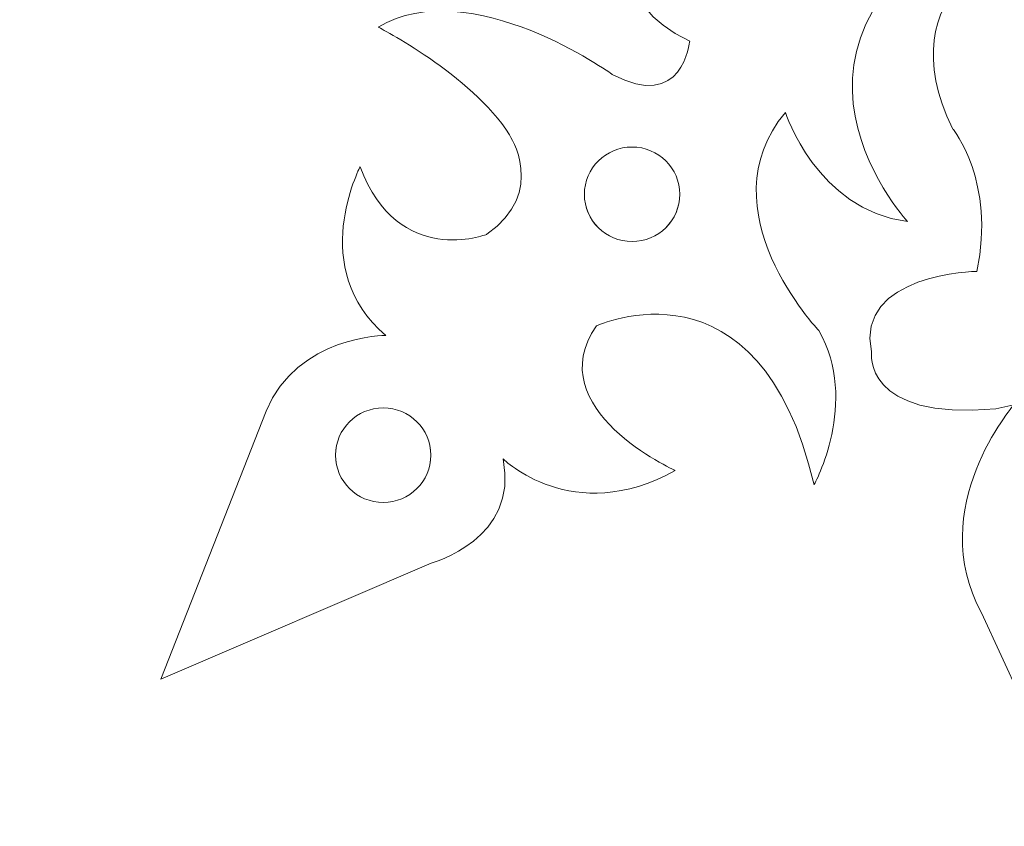
# Model space of a CAD drawing. Units: centimetres. Extents: x -10.4 to 10.5, y -13.8 to 13.1.
# Drawn here: x -8.1 to -5.8, y -3.4 to -1.5 of the extents above; entities that cross this region are included whole.
import ezdxf

# ---------------------------------------------------------------- set-up
doc = ezdxf.new("R2010")
doc.units = ezdxf.units.CM
doc.header["$MEASUREMENT"] = 0
doc.layers.add('Plan 1', color=7, linetype='Continuous')

msp = doc.modelspace()

# ---------------------------------------------------------------- linework, layer by layer
at = {"layer": 'Plan 1', "color": 250, "lineweight": 20}
for points, knots in [([(-7.78367, 1.23449), (-7.78367, 1.23449), (-7.52982, 0.61368), (-7.52982, 0.61368), (-7.52982, 0.61368), (-7.52982, 0.61368), (-7.5129, 0.4459), (-7.24213, 0.41234), (-7.24213, 0.41234), (-7.24213, 0.41234), (-7.417, 0.19981), (-7.28162, 0.06558), (-7.28162, 0.06558), (-7.28162, 0.06558), (-7.10674, 0.28371), (-6.94315, 0.12711), (-6.94315, 0.12711), (-6.94315, 0.12711), (-6.80777, -0.15813), (-7.27598, -0.29795), (-7.27598, -0.29795), (-7.27598, -0.29795), (-7.25905, -0.51048), (-6.77956, -0.23084), (-6.77956, -0.23084), (-6.77956, -0.23084), (-6.55956, -0.13576), (-6.46367, -0.24202), (-6.46367, -0.24202), (-6.46367, -0.24202), (-6.7288, -0.30914), (-6.69495, -0.52166), (-6.69495, -0.52166), (-6.69495, -0.52166), (-6.3452, -0.26439), (-6.15905, -0.48811), (-6.15905, -0.48811), (-6.15905, -0.48811), (-5.98418, -0.58878), (-5.89956, -0.86283), (-5.89956, -0.86283), (-5.89956, -0.86283), (-5.96726, -0.87961), (-6.05187, -0.76216), (-6.05187, -0.76216), (-6.05187, -0.76216), (-6.19854, -0.48811), (-6.61033, -0.70623), (-6.61033, -0.70623), (-6.61033, -0.70623), (-6.72315, -0.74538), (-6.81905, -0.7286), (-6.81905, -0.7286), (-6.81905, -0.7286), (-6.76828, -0.48251), (-6.9488, -0.48251), (-6.9488, -0.48251), (-6.9488, -0.48251), (-7.14623, -0.46574), (-7.10674, -0.77893), (-7.10674, -0.77893), (-7.10674, -0.77893), (-7.35495, -0.59996), (-7.58623, -0.71182), (-7.58623, -0.71182), (-7.58623, -0.71182), (-8.11649, -0.94113), (-8.11649, -0.94113), (-8.11649, -0.94113), (-8.11649, -0.94113), (-7.65393, -1.14247), (-7.65393, -1.14247), (-7.65393, -1.14247), (-7.65393, -1.14247), (-7.40572, -1.25433), (-7.14623, -1.11451), (-7.14623, -1.11451), (-7.14623, -1.11451), (-7.21957, -1.355), (-6.99392, -1.38296), (-6.99392, -1.38296), (-6.99392, -1.38296), (-6.79649, -1.37178), (-6.83598, -1.13128), (-6.83598, -1.13128), (-6.83598, -1.13128), (-6.75136, -1.09773), (-6.57085, -1.19281), (-6.57085, -1.19281), (-6.39033, -1.28788), (-6.17033, -1.28788), (-6.03495, -1.07536), (-6.03495, -1.07536), (-6.03495, -1.07536), (-5.83751, -1.03061), (-5.98418, -1.15366), (-5.98418, -1.15366), (-5.98418, -1.15366), (-6.20418, -1.37737), (-6.20418, -1.37737), (-6.20418, -1.37737), (-6.20418, -1.37737), (-6.39033, -1.55634), (-6.67239, -1.3494), (-6.67239, -1.3494), (-6.67239, -1.3494), (-6.73444, -1.50041), (-6.537, -1.59549), (-6.537, -1.59549), (-6.537, -1.59549), (-6.55331, -1.76298), (-6.71954, -1.67359), (-6.71954, -1.67359), (-6.71954, -1.67359), (-7.052, -1.43336), (-7.27176, -1.56185), (-7.27176, -1.56185), (-7.27176, -1.56185), (-7.052, -1.67359), (-6.96184, -1.81605), (-6.96184, -1.81605), (-6.96184, -1.81605), (-6.87168, -1.95013), (-7.01537, -2.05069), (-7.01537, -2.05069), (-7.01537, -2.05069), (-7.22386, -2.1317), (-7.31402, -1.89147), (-7.31402, -1.89147), (-7.31402, -1.89147), (-7.43957, -2.1324), (-7.25341, -2.289), (-7.25341, -2.289), (-7.25341, -2.289), (-7.46213, -2.289), (-7.53546, -2.46797), (-7.53546, -2.46797), (-7.53546, -2.46797), (-7.78367, -3.09996), (-7.78367, -3.09996), (-7.78367, -3.09996), (-7.78367, -3.09996), (-7.14623, -2.82591), (-7.14623, -2.82591), (-7.14623, -2.82591), (-7.14623, -2.82591), (-6.93751, -2.76999), (-6.977, -2.57983), (-6.977, -2.57983), (-6.977, -2.57983), (-6.81341, -2.74202), (-6.57085, -2.60779), (-6.57085, -2.60779), (-6.57085, -2.60779), (-6.89239, -2.46238), (-6.757, -2.26663), (-6.757, -2.26663), (-6.757, -2.26663), (-6.37341, -2.08766), (-6.24367, -2.64135), (-6.24367, -2.64135), (-6.24367, -2.64135), (-6.13649, -2.4456), (-6.23238, -2.27782), (-6.23238, -2.27782), (-6.23238, -2.27782), (-6.50315, -1.99258), (-6.31136, -1.76327), (-6.31136, -1.76327), (-6.31136, -1.76327), (-6.23803, -1.99258), (-6.02367, -2.02055), (-6.02367, -2.02055), (-6.02367, -2.02055), (-6.46367, -1.53956), (-5.72469, -1.24314), (-5.72469, -1.24314), (-5.72469, -1.24314), (-5.68694, -1.30347), (-5.75738, -1.35375), (-5.75738, -1.35375), (-5.75738, -1.35375), (-6.08008, -1.47245), (-5.91649, -1.80242), (-5.91649, -1.80242), (-5.91649, -1.80242), (-5.81495, -1.92547), (-5.86008, -2.138), (-5.86008, -2.138), (-5.86008, -2.138), (-6.14777, -2.14359), (-6.10828, -2.32815), (-6.10828, -2.32815), (-6.10828, -2.32815), (-6.13085, -2.49034), (-5.81495, -2.46238), (-5.81495, -2.46238), (-5.81495, -2.46238), (-5.77288, -2.45294), (-5.77288, -2.45294), (-5.77288, -2.45294), (-5.77288, -2.45294), (-5.98418, -2.69728), (-5.84879, -2.94336), (-5.84879, -2.94336), (-5.84879, -2.94336), (-5.61751, -3.44672), (-5.61751, -3.44672)], [0, 0, 0, 0, 0.0188679, 0.0188679, 0.0188679, 0.0188679, 0.0377358, 0.0377358, 0.0377358, 0.0377358, 0.0566038, 0.0566038, 0.0566038, 0.0566038, 0.0754717, 0.0754717, 0.0754717, 0.0754717, 0.0943396, 0.0943396, 0.0943396, 0.0943396, 0.1132075, 0.1132075, 0.1132075, 0.1132075, 0.1320755, 0.1320755, 0.1320755, 0.1320755, 0.1509434, 0.1509434, 0.1509434, 0.1509434, 0.1698113, 0.1698113, 0.1698113, 0.1698113, 0.1886792, 0.1886792, 0.1886792, 0.1886792, 0.2075472, 0.2075472, 0.2075472, 0.2075472, 0.2264151, 0.2264151, 0.2264151, 0.2264151, 0.245283, 0.245283, 0.245283, 0.245283, 0.2641509, 0.2641509, 0.2641509, 0.2641509, 0.2830189, 0.2830189, 0.2830189, 0.2830189, 0.3018868, 0.3018868, 0.3018868, 0.3018868, 0.3207547, 0.3207547, 0.3207547, 0.3207547, 0.3396226, 0.3396226, 0.3396226, 0.3396226, 0.3584906, 0.3584906, 0.3584906, 0.3584906, 0.3773585, 0.3773585, 0.3773585, 0.3773585, 0.3962264, 0.3962264, 0.3962264, 0.3962264, 0.4150943, 0.4150943, 0.4150943, 0.4150943, 0.4339623, 0.4339623, 0.4339623, 0.4339623, 0.4528302, 0.4528302, 0.4528302, 0.4528302, 0.4716981, 0.4716981, 0.4716981, 0.4716981, 0.490566, 0.490566, 0.490566, 0.490566, 0.509434, 0.509434, 0.509434, 0.509434, 0.5283019, 0.5283019, 0.5283019, 0.5283019, 0.5471698, 0.5471698, 0.5471698, 0.5471698, 0.5660377, 0.5660377, 0.5660377, 0.5660377, 0.5849057, 0.5849057, 0.5849057, 0.5849057, 0.6037736, 0.6037736, 0.6037736, 0.6037736, 0.6226415, 0.6226415, 0.6226415, 0.6226415, 0.6415094, 0.6415094, 0.6415094, 0.6415094, 0.6603774, 0.6603774, 0.6603774, 0.6603774, 0.6792453, 0.6792453, 0.6792453, 0.6792453, 0.6981132, 0.6981132, 0.6981132, 0.6981132, 0.7169811, 0.7169811, 0.7169811, 0.7169811, 0.7358491, 0.7358491, 0.7358491, 0.7358491, 0.754717, 0.754717, 0.754717, 0.754717, 0.7735849, 0.7735849, 0.7735849, 0.7735849, 0.7924528, 0.7924528, 0.7924528, 0.7924528, 0.8113208, 0.8113208, 0.8113208, 0.8113208, 0.8301887, 0.8301887, 0.8301887, 0.8301887, 0.8490566, 0.8490566, 0.8490566, 0.8490566, 0.8679245, 0.8679245, 0.8679245, 0.8679245, 0.8867925, 0.8867925, 0.8867925, 0.8867925, 0.9056604, 0.9056604, 0.9056604, 0.9056604, 0.9245283, 0.9245283, 0.9245283, 0.9245283, 0.9433962, 0.9433962, 0.9433962, 0.9433962, 0.9622642, 0.9622642, 0.9622642, 0.9622642, 1, 1, 1, 1]), ([(-6.56038, -1.95621), (-6.56038, -1.89465), (-6.61071, -1.84475), (-6.67279, -1.84475), (-6.67279, -1.84475), (-6.73487, -1.84475), (-6.7852, -1.89465), (-6.7852, -1.95621), (-6.7852, -1.95621), (-6.7852, -2.01777), (-6.73487, -2.06767), (-6.67279, -2.06767), (-6.67279, -2.06767), (-6.61071, -2.06767), (-6.56038, -2.01777), (-6.56038, -1.95621)], [0, 0, 0, 0, 0.2, 0.2, 0.2, 0.2, 0.4, 0.4, 0.4, 0.4, 0.6, 0.6, 0.6, 0.6, 1, 1, 1, 1]), ([(-6.56038, -1.95621), (-6.56038, -1.89466), (-6.61071, -1.84475), (-6.67279, -1.84475), (-6.67279, -1.84475), (-6.73487, -1.84475), (-6.7852, -1.89466), (-6.7852, -1.95621), (-6.7852, -1.95621), (-6.7852, -2.01777), (-6.73487, -2.06767), (-6.67279, -2.06767), (-6.67279, -2.06767), (-6.61071, -2.06767), (-6.56038, -2.01777), (-6.56038, -1.95621)], [0, 0, 0, 0, 0.2, 0.2, 0.2, 0.2, 0.4, 0.4, 0.4, 0.4, 0.6, 0.6, 0.6, 0.6, 1, 1, 1, 1]), ([(-6.56038, -1.95622), (-6.56038, -1.89466), (-6.61071, -1.84476), (-6.67279, -1.84476), (-6.67279, -1.84476), (-6.73487, -1.84476), (-6.7852, -1.89466), (-6.7852, -1.95622), (-6.7852, -1.95622), (-6.7852, -2.01777), (-6.73487, -2.06768), (-6.67279, -2.06768), (-6.67279, -2.06768), (-6.61071, -2.06768), (-6.56038, -2.01777), (-6.56038, -1.95622)], [0, 0, 0, 0, 0.2, 0.2, 0.2, 0.2, 0.4, 0.4, 0.4, 0.4, 0.6, 0.6, 0.6, 0.6, 1, 1, 1, 1]), ([(-6.56038, -1.95622), (-6.56038, -1.89466), (-6.61071, -1.84476), (-6.67279, -1.84476), (-6.67279, -1.84476), (-6.73487, -1.84476), (-6.7852, -1.89466), (-6.7852, -1.95622), (-6.7852, -1.95622), (-6.7852, -2.01778), (-6.73487, -2.06768), (-6.67279, -2.06768), (-6.67279, -2.06768), (-6.61071, -2.06768), (-6.56038, -2.01778), (-6.56038, -1.95622)], [0, 0, 0, 0, 0.2, 0.2, 0.2, 0.2, 0.4, 0.4, 0.4, 0.4, 0.6, 0.6, 0.6, 0.6, 1, 1, 1, 1]), ([(-6.56038, -1.95622), (-6.56038, -1.89467), (-6.61071, -1.84476), (-6.67279, -1.84476), (-6.67279, -1.84476), (-6.73487, -1.84476), (-6.7852, -1.89467), (-6.7852, -1.95622), (-6.7852, -1.95622), (-6.7852, -2.01778), (-6.73487, -2.06768), (-6.67279, -2.06768), (-6.67279, -2.06768), (-6.61071, -2.06768), (-6.56038, -2.01778), (-6.56038, -1.95622)], [0, 0, 0, 0, 0.2, 0.2, 0.2, 0.2, 0.4, 0.4, 0.4, 0.4, 0.6, 0.6, 0.6, 0.6, 1, 1, 1, 1]), ([(-6.56038, -1.95623), (-6.56038, -1.89467), (-6.61071, -1.84477), (-6.67279, -1.84477), (-6.67279, -1.84477), (-6.73487, -1.84477), (-6.7852, -1.89467), (-6.7852, -1.95623), (-6.7852, -1.95623), (-6.7852, -2.01778), (-6.73487, -2.06769), (-6.67279, -2.06769), (-6.67279, -2.06769), (-6.61071, -2.06769), (-6.56038, -2.01778), (-6.56038, -1.95623)], [0, 0, 0, 0, 0.2, 0.2, 0.2, 0.2, 0.4, 0.4, 0.4, 0.4, 0.6, 0.6, 0.6, 0.6, 1, 1, 1, 1]), ([(-6.56038, -1.95623), (-6.56038, -1.89467), (-6.61071, -1.84477), (-6.67279, -1.84477), (-6.67279, -1.84477), (-6.73487, -1.84477), (-6.7852, -1.89467), (-6.7852, -1.95623), (-6.7852, -1.95623), (-6.7852, -2.01779), (-6.73487, -2.06769), (-6.67279, -2.06769), (-6.67279, -2.06769), (-6.61071, -2.06769), (-6.56038, -2.01779), (-6.56038, -1.95623)], [0, 0, 0, 0, 0.2, 0.2, 0.2, 0.2, 0.4, 0.4, 0.4, 0.4, 0.6, 0.6, 0.6, 0.6, 1, 1, 1, 1]), ([(-6.56038, -1.95623), (-6.56038, -1.89468), (-6.61071, -1.84477), (-6.67279, -1.84477), (-6.67279, -1.84477), (-6.73487, -1.84477), (-6.7852, -1.89468), (-6.7852, -1.95623), (-6.7852, -1.95623), (-6.7852, -2.01779), (-6.73487, -2.06769), (-6.67279, -2.06769), (-6.67279, -2.06769), (-6.61071, -2.06769), (-6.56038, -2.01779), (-6.56038, -1.95623)], [0, 0, 0, 0, 0.2, 0.2, 0.2, 0.2, 0.4, 0.4, 0.4, 0.4, 0.6, 0.6, 0.6, 0.6, 1, 1, 1, 1]), ([(-6.56038, -1.95624), (-6.56038, -1.89468), (-6.61071, -1.84478), (-6.67279, -1.84478), (-6.67279, -1.84478), (-6.73487, -1.84478), (-6.7852, -1.89468), (-6.7852, -1.95624), (-6.7852, -1.95624), (-6.7852, -2.01779), (-6.73487, -2.0677), (-6.67279, -2.0677), (-6.67279, -2.0677), (-6.61071, -2.0677), (-6.56038, -2.01779), (-6.56038, -1.95624)], [0, 0, 0, 0, 0.2, 0.2, 0.2, 0.2, 0.4, 0.4, 0.4, 0.4, 0.6, 0.6, 0.6, 0.6, 1, 1, 1, 1]), ([(-6.56038, -1.95624), (-6.56038, -1.89468), (-6.61071, -1.84478), (-6.67279, -1.84478), (-6.67279, -1.84478), (-6.73487, -1.84478), (-6.7852, -1.89468), (-6.7852, -1.95624), (-6.7852, -1.95624), (-6.7852, -2.0178), (-6.73487, -2.0677), (-6.67279, -2.0677), (-6.67279, -2.0677), (-6.61071, -2.0677), (-6.56038, -2.0178), (-6.56038, -1.95624)], [0, 0, 0, 0, 0.2, 0.2, 0.2, 0.2, 0.4, 0.4, 0.4, 0.4, 0.6, 0.6, 0.6, 0.6, 1, 1, 1, 1]), ([(-6.56038, -1.95624), (-6.56038, -1.89469), (-6.61071, -1.84478), (-6.67279, -1.84478), (-6.67279, -1.84478), (-6.73487, -1.84478), (-6.7852, -1.89469), (-6.7852, -1.95624), (-6.7852, -1.95624), (-6.7852, -2.0178), (-6.73487, -2.0677), (-6.67279, -2.0677), (-6.67279, -2.0677), (-6.61071, -2.0677), (-6.56038, -2.0178), (-6.56038, -1.95624)], [0, 0, 0, 0, 0.2, 0.2, 0.2, 0.2, 0.4, 0.4, 0.4, 0.4, 0.6, 0.6, 0.6, 0.6, 1, 1, 1, 1]), ([(-6.56038, -1.95625), (-6.56038, -1.89469), (-6.61071, -1.84479), (-6.67279, -1.84479), (-6.67279, -1.84479), (-6.73487, -1.84479), (-6.7852, -1.89469), (-6.7852, -1.95625), (-6.7852, -1.95625), (-6.7852, -2.0178), (-6.73487, -2.06771), (-6.67279, -2.06771), (-6.67279, -2.06771), (-6.61071, -2.06771), (-6.56038, -2.0178), (-6.56038, -1.95625)], [0, 0, 0, 0, 0.2, 0.2, 0.2, 0.2, 0.4, 0.4, 0.4, 0.4, 0.6, 0.6, 0.6, 0.6, 1, 1, 1, 1]), ([(-6.56038, -1.95625), (-6.56038, -1.89469), (-6.61071, -1.84479), (-6.67279, -1.84479), (-6.67279, -1.84479), (-6.73487, -1.84479), (-6.7852, -1.89469), (-6.7852, -1.95625), (-6.7852, -1.95625), (-6.7852, -2.01781), (-6.73487, -2.06771), (-6.67279, -2.06771), (-6.67279, -2.06771), (-6.61071, -2.06771), (-6.56038, -2.01781), (-6.56038, -1.95625)], [0, 0, 0, 0, 0.2, 0.2, 0.2, 0.2, 0.4, 0.4, 0.4, 0.4, 0.6, 0.6, 0.6, 0.6, 1, 1, 1, 1]), ([(-6.56038, -1.95625), (-6.56038, -1.8947), (-6.61071, -1.84479), (-6.67279, -1.84479), (-6.67279, -1.84479), (-6.73487, -1.84479), (-6.7852, -1.8947), (-6.7852, -1.95625), (-6.7852, -1.95625), (-6.7852, -2.01781), (-6.73487, -2.06771), (-6.67279, -2.06771), (-6.67279, -2.06771), (-6.61071, -2.06771), (-6.56038, -2.01781), (-6.56038, -1.95625)], [0, 0, 0, 0, 0.2, 0.2, 0.2, 0.2, 0.4, 0.4, 0.4, 0.4, 0.6, 0.6, 0.6, 0.6, 1, 1, 1, 1]), ([(-6.56038, -1.95626), (-6.56038, -1.8947), (-6.61071, -1.8448), (-6.67279, -1.8448), (-6.67279, -1.8448), (-6.73487, -1.8448), (-6.7852, -1.8947), (-6.7852, -1.95626), (-6.7852, -1.95626), (-6.7852, -2.01781), (-6.73487, -2.06772), (-6.67279, -2.06772), (-6.67279, -2.06772), (-6.61071, -2.06772), (-6.56038, -2.01782), (-6.56038, -1.95626)], [0, 0, 0, 0, 0.2, 0.2, 0.2, 0.2, 0.4, 0.4, 0.4, 0.4, 0.6, 0.6, 0.6, 0.6, 1, 1, 1, 1]), ([(-6.56038, -1.95626), (-6.56038, -1.8947), (-6.61071, -1.8448), (-6.67279, -1.8448), (-6.67279, -1.8448), (-6.73487, -1.8448), (-6.7852, -1.8947), (-6.7852, -1.95626), (-6.7852, -1.95626), (-6.7852, -2.01782), (-6.73487, -2.06772), (-6.67279, -2.06772), (-6.67279, -2.06772), (-6.61071, -2.06772), (-6.56038, -2.01782), (-6.56038, -1.95626)], [0, 0, 0, 0, 0.2, 0.2, 0.2, 0.2, 0.4, 0.4, 0.4, 0.4, 0.6, 0.6, 0.6, 0.6, 1, 1, 1, 1]), ([(-6.56038, -1.95626), (-6.56038, -1.89471), (-6.61071, -1.8448), (-6.67279, -1.8448), (-6.67279, -1.8448), (-6.73487, -1.8448), (-6.7852, -1.89471), (-6.7852, -1.95626), (-6.7852, -1.95626), (-6.7852, -2.01782), (-6.73487, -2.06772), (-6.67279, -2.06772), (-6.67279, -2.06772), (-6.61071, -2.06772), (-6.56038, -2.01782), (-6.56038, -1.95626)], [0, 0, 0, 0, 0.2, 0.2, 0.2, 0.2, 0.4, 0.4, 0.4, 0.4, 0.6, 0.6, 0.6, 0.6, 1, 1, 1, 1]), ([(-6.56038, -1.95627), (-6.56038, -1.89471), (-6.61071, -1.84481), (-6.67279, -1.84481), (-6.67279, -1.84481), (-6.73487, -1.84481), (-6.7852, -1.89471), (-6.7852, -1.95627), (-6.7852, -1.95627), (-6.7852, -2.01782), (-6.73487, -2.06773), (-6.67279, -2.06773), (-6.67279, -2.06773), (-6.61071, -2.06773), (-6.56038, -2.01783), (-6.56038, -1.95627)], [0, 0, 0, 0, 0.2, 0.2, 0.2, 0.2, 0.4, 0.4, 0.4, 0.4, 0.6, 0.6, 0.6, 0.6, 1, 1, 1, 1]), ([(-6.56038, -1.95627), (-6.56038, -1.89471), (-6.61071, -1.84481), (-6.67279, -1.84481), (-6.67279, -1.84481), (-6.73487, -1.84481), (-6.7852, -1.89471), (-6.7852, -1.95627), (-6.7852, -1.95627), (-6.7852, -2.01783), (-6.73487, -2.06773), (-6.67279, -2.06773), (-6.67279, -2.06773), (-6.61071, -2.06773), (-6.56038, -2.01783), (-6.56038, -1.95627)], [0, 0, 0, 0, 0.2, 0.2, 0.2, 0.2, 0.4, 0.4, 0.4, 0.4, 0.6, 0.6, 0.6, 0.6, 1, 1, 1, 1]), ([(-6.56038, -1.95627), (-6.56038, -1.89472), (-6.61071, -1.84481), (-6.67279, -1.84481), (-6.67279, -1.84481), (-6.73487, -1.84481), (-6.7852, -1.89472), (-6.7852, -1.95627), (-6.7852, -1.95627), (-6.7852, -2.01783), (-6.73487, -2.06773), (-6.67279, -2.06773), (-6.67279, -2.06773), (-6.61071, -2.06773), (-6.56038, -2.01783), (-6.56038, -1.95627)], [0, 0, 0, 0, 0.2, 0.2, 0.2, 0.2, 0.4, 0.4, 0.4, 0.4, 0.6, 0.6, 0.6, 0.6, 1, 1, 1, 1]), ([(-6.56038, -1.95628), (-6.56038, -1.89472), (-6.61071, -1.84482), (-6.67279, -1.84482), (-6.67279, -1.84482), (-6.73487, -1.84482), (-6.7852, -1.89472), (-6.7852, -1.95628), (-6.7852, -1.95628), (-6.7852, -2.01783), (-6.73487, -2.06774), (-6.67279, -2.06774), (-6.67279, -2.06774), (-6.61071, -2.06774), (-6.56038, -2.01784), (-6.56038, -1.95628)], [0, 0, 0, 0, 0.2, 0.2, 0.2, 0.2, 0.4, 0.4, 0.4, 0.4, 0.6, 0.6, 0.6, 0.6, 1, 1, 1, 1]), ([(-7.14704, -2.57142), (-7.14704, -2.50986), (-7.19737, -2.45996), (-7.25946, -2.45996), (-7.25946, -2.45996), (-7.32155, -2.45996), (-7.37188, -2.50986), (-7.37188, -2.57142), (-7.37188, -2.57142), (-7.37188, -2.63298), (-7.32155, -2.68288), (-7.25946, -2.68288), (-7.25946, -2.68288), (-7.19737, -2.68288), (-7.14704, -2.63298), (-7.14704, -2.57142)], [0, 0, 0, 0, 0.2, 0.2, 0.2, 0.2, 0.4, 0.4, 0.4, 0.4, 0.6, 0.6, 0.6, 0.6, 1, 1, 1, 1]), ([(-7.14704, -2.57142), (-7.14704, -2.50987), (-7.19737, -2.45996), (-7.25946, -2.45996), (-7.25946, -2.45996), (-7.32155, -2.45996), (-7.37188, -2.50987), (-7.37188, -2.57142), (-7.37188, -2.57142), (-7.37188, -2.63298), (-7.32155, -2.68288), (-7.25946, -2.68288), (-7.25946, -2.68288), (-7.19737, -2.68288), (-7.14704, -2.63298), (-7.14704, -2.57142)], [0, 0, 0, 0, 0.2, 0.2, 0.2, 0.2, 0.4, 0.4, 0.4, 0.4, 0.6, 0.6, 0.6, 0.6, 1, 1, 1, 1]), ([(-7.14704, -2.57143), (-7.14704, -2.50987), (-7.19737, -2.45997), (-7.25946, -2.45997), (-7.25946, -2.45997), (-7.32155, -2.45997), (-7.37188, -2.50987), (-7.37188, -2.57143), (-7.37188, -2.57143), (-7.37188, -2.63298), (-7.32155, -2.68289), (-7.25946, -2.68289), (-7.25946, -2.68289), (-7.19737, -2.68289), (-7.14704, -2.63298), (-7.14704, -2.57143)], [0, 0, 0, 0, 0.2, 0.2, 0.2, 0.2, 0.4, 0.4, 0.4, 0.4, 0.6, 0.6, 0.6, 0.6, 1, 1, 1, 1]), ([(-7.14704, -2.57143), (-7.14704, -2.50987), (-7.19737, -2.45997), (-7.25946, -2.45997), (-7.25946, -2.45997), (-7.32155, -2.45997), (-7.37188, -2.50987), (-7.37188, -2.57143), (-7.37188, -2.57143), (-7.37188, -2.63299), (-7.32155, -2.68289), (-7.25946, -2.68289), (-7.25946, -2.68289), (-7.19737, -2.68289), (-7.14704, -2.63299), (-7.14704, -2.57143)], [0, 0, 0, 0, 0.2, 0.2, 0.2, 0.2, 0.4, 0.4, 0.4, 0.4, 0.6, 0.6, 0.6, 0.6, 1, 1, 1, 1]), ([(-7.14704, -2.57143), (-7.14704, -2.50988), (-7.19737, -2.45997), (-7.25946, -2.45997), (-7.25946, -2.45997), (-7.32155, -2.45997), (-7.37188, -2.50988), (-7.37188, -2.57143), (-7.37188, -2.57143), (-7.37188, -2.63299), (-7.32155, -2.68289), (-7.25946, -2.68289), (-7.25946, -2.68289), (-7.19737, -2.68289), (-7.14704, -2.63299), (-7.14704, -2.57143)], [0, 0, 0, 0, 0.2, 0.2, 0.2, 0.2, 0.4, 0.4, 0.4, 0.4, 0.6, 0.6, 0.6, 0.6, 1, 1, 1, 1]), ([(-7.14704, -2.57144), (-7.14704, -2.50988), (-7.19737, -2.45998), (-7.25946, -2.45998), (-7.25946, -2.45998), (-7.32155, -2.45998), (-7.37188, -2.50988), (-7.37188, -2.57144), (-7.37188, -2.57144), (-7.37188, -2.63299), (-7.32155, -2.6829), (-7.25946, -2.6829), (-7.25946, -2.6829), (-7.19737, -2.6829), (-7.14704, -2.63299), (-7.14704, -2.57144)], [0, 0, 0, 0, 0.2, 0.2, 0.2, 0.2, 0.4, 0.4, 0.4, 0.4, 0.6, 0.6, 0.6, 0.6, 1, 1, 1, 1]), ([(-7.14704, -2.57144), (-7.14704, -2.50988), (-7.19737, -2.45998), (-7.25946, -2.45998), (-7.25946, -2.45998), (-7.32155, -2.45998), (-7.37188, -2.50988), (-7.37188, -2.57144), (-7.37188, -2.57144), (-7.37188, -2.633), (-7.32155, -2.6829), (-7.25946, -2.6829), (-7.25946, -2.6829), (-7.19737, -2.6829), (-7.14704, -2.633), (-7.14704, -2.57144)], [0, 0, 0, 0, 0.2, 0.2, 0.2, 0.2, 0.4, 0.4, 0.4, 0.4, 0.6, 0.6, 0.6, 0.6, 1, 1, 1, 1]), ([(-7.14704, -2.57144), (-7.14704, -2.50989), (-7.19737, -2.45998), (-7.25946, -2.45998), (-7.25946, -2.45998), (-7.32155, -2.45998), (-7.37188, -2.50989), (-7.37188, -2.57144), (-7.37188, -2.57144), (-7.37188, -2.633), (-7.32155, -2.6829), (-7.25946, -2.6829), (-7.25946, -2.6829), (-7.19737, -2.6829), (-7.14704, -2.633), (-7.14704, -2.57144)], [0, 0, 0, 0, 0.2, 0.2, 0.2, 0.2, 0.4, 0.4, 0.4, 0.4, 0.6, 0.6, 0.6, 0.6, 1, 1, 1, 1]), ([(-7.14704, -2.57145), (-7.14704, -2.50989), (-7.19737, -2.45999), (-7.25946, -2.45999), (-7.25946, -2.45999), (-7.32155, -2.45999), (-7.37188, -2.50989), (-7.37188, -2.57145), (-7.37188, -2.57145), (-7.37188, -2.633), (-7.32155, -2.68291), (-7.25946, -2.68291), (-7.25946, -2.68291), (-7.19737, -2.68291), (-7.14704, -2.633), (-7.14704, -2.57145)], [0, 0, 0, 0, 0.2, 0.2, 0.2, 0.2, 0.4, 0.4, 0.4, 0.4, 0.6, 0.6, 0.6, 0.6, 1, 1, 1, 1]), ([(-7.14704, -2.57145), (-7.14704, -2.50989), (-7.19737, -2.45999), (-7.25946, -2.45999), (-7.25946, -2.45999), (-7.32155, -2.45999), (-7.37188, -2.50989), (-7.37188, -2.57145), (-7.37188, -2.57145), (-7.37188, -2.63301), (-7.32155, -2.68291), (-7.25946, -2.68291), (-7.25946, -2.68291), (-7.19737, -2.68291), (-7.14704, -2.63301), (-7.14704, -2.57145)], [0, 0, 0, 0, 0.2, 0.2, 0.2, 0.2, 0.4, 0.4, 0.4, 0.4, 0.6, 0.6, 0.6, 0.6, 1, 1, 1, 1]), ([(-7.14704, -2.57145), (-7.14704, -2.5099), (-7.19737, -2.45999), (-7.25946, -2.45999), (-7.25946, -2.45999), (-7.32155, -2.45999), (-7.37188, -2.5099), (-7.37188, -2.57145), (-7.37188, -2.57145), (-7.37188, -2.63301), (-7.32155, -2.68291), (-7.25946, -2.68291), (-7.25946, -2.68291), (-7.19737, -2.68291), (-7.14704, -2.63301), (-7.14704, -2.57145)], [0, 0, 0, 0, 0.2, 0.2, 0.2, 0.2, 0.4, 0.4, 0.4, 0.4, 0.6, 0.6, 0.6, 0.6, 1, 1, 1, 1]), ([(-7.14704, -2.57146), (-7.14704, -2.5099), (-7.19737, -2.46), (-7.25946, -2.46), (-7.25946, -2.46), (-7.32155, -2.46), (-7.37188, -2.5099), (-7.37188, -2.57146), (-7.37188, -2.57146), (-7.37188, -2.63301), (-7.32155, -2.68292), (-7.25946, -2.68292), (-7.25946, -2.68292), (-7.19737, -2.68292), (-7.14704, -2.63301), (-7.14704, -2.57146)], [0, 0, 0, 0, 0.2, 0.2, 0.2, 0.2, 0.4, 0.4, 0.4, 0.4, 0.6, 0.6, 0.6, 0.6, 1, 1, 1, 1]), ([(-7.14704, -2.57146), (-7.14704, -2.5099), (-7.19737, -2.46), (-7.25946, -2.46), (-7.25946, -2.46), (-7.32155, -2.46), (-7.37188, -2.5099), (-7.37188, -2.57146), (-7.37188, -2.57146), (-7.37188, -2.63302), (-7.32155, -2.68292), (-7.25946, -2.68292), (-7.25946, -2.68292), (-7.19737, -2.68292), (-7.14704, -2.63302), (-7.14704, -2.57146)], [0, 0, 0, 0, 0.2, 0.2, 0.2, 0.2, 0.4, 0.4, 0.4, 0.4, 0.6, 0.6, 0.6, 0.6, 1, 1, 1, 1]), ([(-7.14704, -2.57146), (-7.14704, -2.50991), (-7.19737, -2.46), (-7.25946, -2.46), (-7.25946, -2.46), (-7.32155, -2.46), (-7.37188, -2.50991), (-7.37188, -2.57146), (-7.37188, -2.57146), (-7.37188, -2.63302), (-7.32155, -2.68292), (-7.25946, -2.68292), (-7.25946, -2.68292), (-7.19737, -2.68292), (-7.14704, -2.63302), (-7.14704, -2.57146)], [0, 0, 0, 0, 0.2, 0.2, 0.2, 0.2, 0.4, 0.4, 0.4, 0.4, 0.6, 0.6, 0.6, 0.6, 1, 1, 1, 1]), ([(-7.14704, -2.57147), (-7.14704, -2.50991), (-7.19737, -2.46001), (-7.25946, -2.46001), (-7.25946, -2.46001), (-7.32155, -2.46001), (-7.37188, -2.50991), (-7.37188, -2.57147), (-7.37188, -2.57147), (-7.37188, -2.63302), (-7.32155, -2.68293), (-7.25946, -2.68293), (-7.25946, -2.68293), (-7.19737, -2.68293), (-7.14704, -2.63303), (-7.14704, -2.57147)], [0, 0, 0, 0, 0.2, 0.2, 0.2, 0.2, 0.4, 0.4, 0.4, 0.4, 0.6, 0.6, 0.6, 0.6, 1, 1, 1, 1]), ([(-7.14704, -2.57147), (-7.14704, -2.50991), (-7.19737, -2.46001), (-7.25946, -2.46001), (-7.25946, -2.46001), (-7.32155, -2.46001), (-7.37188, -2.50991), (-7.37188, -2.57147), (-7.37188, -2.57147), (-7.37188, -2.63303), (-7.32155, -2.68293), (-7.25946, -2.68293), (-7.25946, -2.68293), (-7.19737, -2.68293), (-7.14704, -2.63303), (-7.14704, -2.57147)], [0, 0, 0, 0, 0.2, 0.2, 0.2, 0.2, 0.4, 0.4, 0.4, 0.4, 0.6, 0.6, 0.6, 0.6, 1, 1, 1, 1]), ([(-7.14704, -2.57147), (-7.14704, -2.50992), (-7.19737, -2.46001), (-7.25946, -2.46001), (-7.25946, -2.46001), (-7.32155, -2.46001), (-7.37188, -2.50992), (-7.37188, -2.57147), (-7.37188, -2.57147), (-7.37188, -2.63303), (-7.32155, -2.68293), (-7.25946, -2.68293), (-7.25946, -2.68293), (-7.19737, -2.68293), (-7.14704, -2.63303), (-7.14704, -2.57147)], [0, 0, 0, 0, 0.2, 0.2, 0.2, 0.2, 0.4, 0.4, 0.4, 0.4, 0.6, 0.6, 0.6, 0.6, 1, 1, 1, 1]), ([(-7.14704, -2.57148), (-7.14704, -2.50992), (-7.19737, -2.46002), (-7.25946, -2.46002), (-7.25946, -2.46002), (-7.32155, -2.46002), (-7.37188, -2.50992), (-7.37188, -2.57148), (-7.37188, -2.57148), (-7.37188, -2.63303), (-7.32155, -2.68294), (-7.25946, -2.68294), (-7.25946, -2.68294), (-7.19737, -2.68294), (-7.14704, -2.63304), (-7.14704, -2.57148)], [0, 0, 0, 0, 0.2, 0.2, 0.2, 0.2, 0.4, 0.4, 0.4, 0.4, 0.6, 0.6, 0.6, 0.6, 1, 1, 1, 1]), ([(-7.14704, -2.57148), (-7.14704, -2.50992), (-7.19737, -2.46002), (-7.25946, -2.46002), (-7.25946, -2.46002), (-7.32155, -2.46002), (-7.37188, -2.50992), (-7.37188, -2.57148), (-7.37188, -2.57148), (-7.37188, -2.63304), (-7.32155, -2.68294), (-7.25946, -2.68294), (-7.25946, -2.68294), (-7.19737, -2.68294), (-7.14704, -2.63304), (-7.14704, -2.57148)], [0, 0, 0, 0, 0.2, 0.2, 0.2, 0.2, 0.4, 0.4, 0.4, 0.4, 0.6, 0.6, 0.6, 0.6, 1, 1, 1, 1]), ([(-7.14704, -2.57148), (-7.14704, -2.50993), (-7.19737, -2.46002), (-7.25946, -2.46002), (-7.25946, -2.46002), (-7.32155, -2.46002), (-7.37188, -2.50993), (-7.37188, -2.57148), (-7.37188, -2.57148), (-7.37188, -2.63304), (-7.32155, -2.68294), (-7.25946, -2.68294), (-7.25946, -2.68294), (-7.19737, -2.68294), (-7.14704, -2.63304), (-7.14704, -2.57148)], [0, 0, 0, 0, 0.2, 0.2, 0.2, 0.2, 0.4, 0.4, 0.4, 0.4, 0.6, 0.6, 0.6, 0.6, 1, 1, 1, 1]), ([(-7.14704, -2.57149), (-7.14704, -2.50993), (-7.19737, -2.46003), (-7.25946, -2.46003), (-7.25946, -2.46003), (-7.32155, -2.46003), (-7.37188, -2.50993), (-7.37188, -2.57149), (-7.37188, -2.57149), (-7.37188, -2.63304), (-7.32155, -2.68295), (-7.25946, -2.68295), (-7.25946, -2.68295), (-7.19737, -2.68295), (-7.14704, -2.63305), (-7.14704, -2.57149)], [0, 0, 0, 0, 0.2, 0.2, 0.2, 0.2, 0.4, 0.4, 0.4, 0.4, 0.6, 0.6, 0.6, 0.6, 1, 1, 1, 1])]:
    msp.add_open_spline(points, degree=3, knots=knots, dxfattribs=at)
for points in [[(-6.67279, -1.84475), (-6.67279, -1.84475), (-6.67279, -1.84482), (-6.67279, -1.84482)], [(-6.7852, -1.95621), (-6.7852, -1.95621), (-6.7852, -1.95628), (-6.7852, -1.95628)], [(-6.56038, -1.95621), (-6.56038, -1.95621), (-6.56038, -1.95628), (-6.56038, -1.95628)], [(-6.56038, -1.95621), (-6.56038, -1.95621), (-6.56038, -1.95628), (-6.56038, -1.95628)], [(-6.67279, -2.06767), (-6.67279, -2.06767), (-6.67279, -2.06774), (-6.67279, -2.06774)], [(-7.25946, -2.45996), (-7.25946, -2.45996), (-7.25946, -2.46003), (-7.25946, -2.46003)], [(-7.37188, -2.57142), (-7.37188, -2.57142), (-7.37188, -2.57149), (-7.37188, -2.57149)], [(-7.14704, -2.57142), (-7.14704, -2.57142), (-7.14704, -2.57149), (-7.14704, -2.57149)], [(-7.14704, -2.57142), (-7.14704, -2.57142), (-7.14704, -2.57149), (-7.14704, -2.57149)], [(-7.25946, -2.68288), (-7.25946, -2.68288), (-7.25946, -2.68295), (-7.25946, -2.68295)]]:
    msp.add_open_spline(points, degree=3, dxfattribs=at)

doc.saveas('drawing.dxf')
